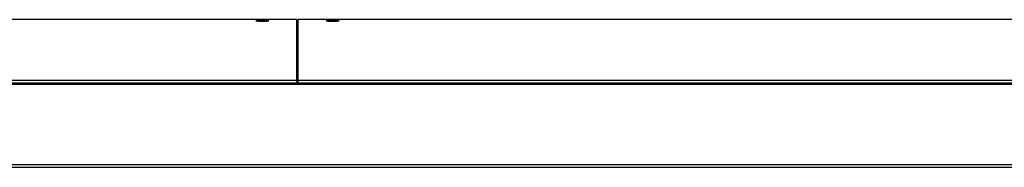
# Model space of a CAD drawing. Units: millimetres. Extents: x 54 to 252, y 18 to 186.
# Drawn here: x 145 to 166, y 119 to 122 of the extents above; entities that cross this region are included whole.
import ezdxf

# ---------------------------------------------------------------- set-up
doc = ezdxf.new("R2010")
doc.units = ezdxf.units.MM
doc.layers.add('Default', color=7, linetype='Continuous')
doc.layers.add('DV4_Default', color=7, linetype='Continuous')

# ---------------------------------------------------------------- blocks, each defined once
blk = doc.blocks.new('SE3')
at = {"layer": 'DV4_Default', "color": 7, "linetype": 'Continuous'}
for p, q in [((151.139, 121.847), (124.914, 121.847)), ((151.139, 120.553), (151.139, 121.847)), ((151.164, 120.553), (151.164, 121.847)), ((177.389, 121.847), (151.164, 121.847)), ((206.874, 120.492), (95.428, 120.492)), ((124.914, 120.553), (151.139, 120.553)), ((151.139, 120.553), (151.139, 120.492)), ((151.164, 120.492), (151.164, 120.553)), ((151.164, 120.553), (177.389, 120.553)), ((206.874, 120.462), (95.428, 120.462)), ((95.428, 118.757), (206.874, 118.757)), ((206.874, 118.696), (95.428, 118.696))]:
    blk.add_line(p, q, dxfattribs=at)
for points in [[(150.264, 121.846), (150.264, 121.847), (150.296, 121.847), (150.401, 121.847), (150.506, 121.847), (150.555, 121.846), (150.506, 121.845), (150.401, 121.843), (150.296, 121.845), (150.264, 121.846), (150.264, 121.846)], [(150.264, 121.839), (150.264, 121.84), (150.296, 121.842), (150.401, 121.843), (150.506, 121.842), (150.555, 121.839), (150.506, 121.834), (150.401, 121.832), (150.296, 121.834), (150.264, 121.837), (150.264, 121.839)], [(150.264, 121.823), (150.264, 121.825), (150.296, 121.829), (150.401, 121.832), (150.506, 121.829), (150.555, 121.823), (150.506, 121.817), (150.401, 121.813), (150.296, 121.817), (150.264, 121.821), (150.264, 121.823)], [(151.764, 121.846), (151.764, 121.847), (151.796, 121.847), (151.901, 121.847), (152.006, 121.847), (152.055, 121.846), (152.006, 121.845), (151.901, 121.843), (151.796, 121.845), (151.764, 121.846), (151.764, 121.846)], [(151.764, 121.839), (151.764, 121.84), (151.796, 121.842), (151.901, 121.843), (152.006, 121.842), (152.055, 121.839), (152.006, 121.834), (151.901, 121.832), (151.796, 121.834), (151.764, 121.837), (151.764, 121.839)], [(151.764, 121.823), (151.764, 121.825), (151.796, 121.829), (151.901, 121.832), (152.006, 121.829), (152.055, 121.823), (152.006, 121.817), (151.901, 121.813), (151.796, 121.817), (151.764, 121.821), (151.764, 121.823)]]:
    blk.add_open_spline(points, degree=3, knots=[0, 0, 0, 0, 0.125086, 0.25, 0.374914, 0.5, 0.625086, 0.75, 0.874914, 1, 1, 1, 1], dxfattribs=at)

msp = doc.modelspace()

# ---------------------------------------------------------------- block references
at = {"layer": 'Default'}
msp.add_blockref('SE3', (0, 0), dxfattribs=at)

doc.saveas('drawing.dxf')
